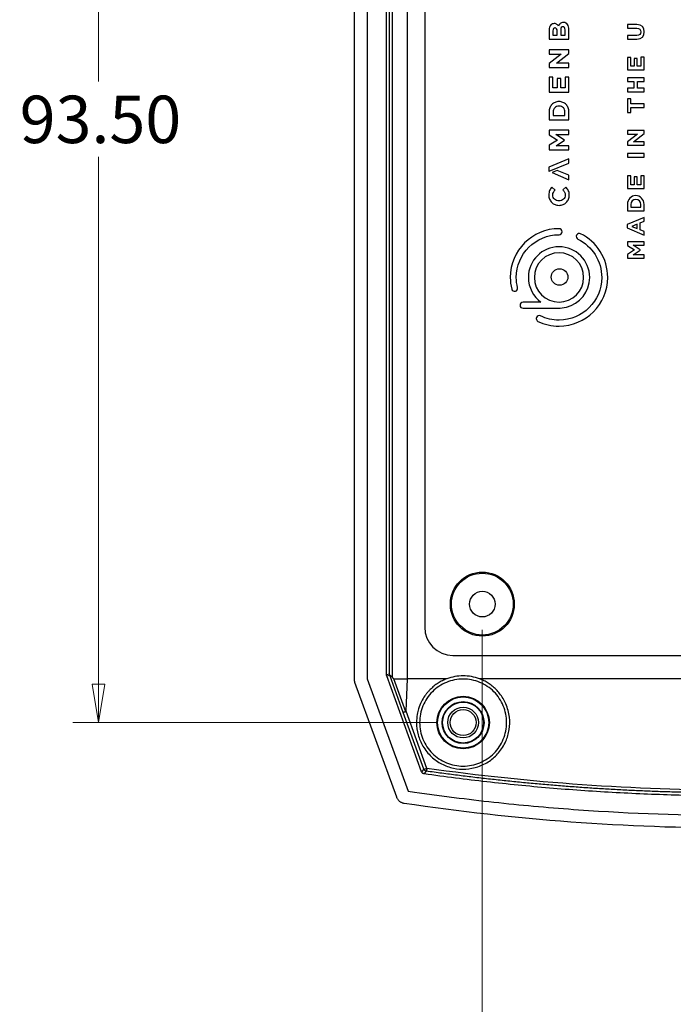
# Model space of a CAD drawing. Units: millimetres. Extents: x 5 to 292, y 5 to 205.
# Drawn here: x 58 to 84, y 75 to 114 of the extents above; entities that cross this region are included whole.
import ezdxf

# ---------------------------------------------------------------- set-up
doc = ezdxf.new("R2010")
doc.units = ezdxf.units.MM
doc.styles.add('SLDTEXTSTYLE0', font='TXT', dxfattribs={"width": 0.75})
doc.dimstyles.new('SLDDIMSTYLE0', dxfattribs={"dimtxt": 1.852083, "dimasz": 1.5, "dimexe": 0, "dimexo": 0.0625, "dimgap": 0.463021, "dimtad": 0, "dimtih": 1, "dimtoh": 1, "dimlfac": 2, "dimrnd": 1e-09, "dimzin": 12, "dimdsep": 46, "dimtxsty": 'SLDTEXTSTYLE0', "dimblk1": 'CLOSED', "dimblk2": 'CLOSED', "dimsah": 1, "dimcen": 0.09, "dimadec": 0, "dimazin": 3, "dimtfac": 1, "dimtofl": 0, "dimtmove": 0, "dimatfit": 3, "dimldrblk": 'CLOSED', "dimfxl": 0, "dimfrac": 2, "dimtolj": 1, "dimtzin": 12, "dimarcsym": 0})
doc.dimstyles.new('SLDDIMSTYLE2', dxfattribs={"dimtxt": 1.852083, "dimasz": 1.5, "dimexe": 0, "dimexo": 0.0625, "dimgap": 0.463021, "dimtad": 0, "dimtih": 1, "dimtoh": 1, "dimlfac": 2, "dimrnd": 1e-09, "dimzin": 4, "dimdsep": 46, "dimtxsty": 'SLDTEXTSTYLE0', "dimblk1": 'CLOSED', "dimblk2": 'CLOSED', "dimsah": 1, "dimcen": 0.09, "dimadec": 0, "dimazin": 1, "dimtfac": 1, "dimtofl": 0, "dimtmove": 0, "dimatfit": 3, "dimldrblk": 'CLOSED', "dimfxl": 0, "dimfrac": 2, "dimtolj": 1, "dimtzin": 12, "dimarcsym": 0})

# ---------------------------------------------------------------- blocks, each defined once
blk = doc.blocks.new('_Closed')
at = {"color": 0, "linetype": 'ByBlock', "lineweight": -2}
for p, q in [((-1, 0.166667), (0, 0)), ((-1, 0.166667), (-1, -0.166667)), ((0, 0), (-1, -0.166667)), ((0, 0), (-1, 0))]:
    blk.add_line(p, q, dxfattribs=at)
blk = doc.blocks.new('_D')
at = {"color": 7, "linetype": 'Continuous', "lineweight": 0}
for p, q in [((76.165, 89.834), (76.165, 68.548)), ((96.165, 89.834), (96.165, 68.548)), ((76.165, 69.548), (96.165, 69.548))]:
    blk.add_line(p, q, dxfattribs=at)
at = {"color": 7, "linetype": 'Continuous', "lineweight": 18, "xscale": 1.5, "yscale": 1.5, "rotation": 180.0000000000006}
blk.add_blockref('_Closed', (76.165, 69.548, 7.955), dxfattribs=at)
at = {"color": 7, "linetype": 'Continuous', "lineweight": 18, "xscale": 1.5, "yscale": 1.5}
blk.add_blockref('_Closed', (96.165, 69.548, 7.955), dxfattribs=at)
at = {"color": 7, "linetype": 'Continuous', "lineweight": 18, "insert": (84.718, 71.936), "char_height": 1.8521, "attachment_point": 1, "style": 'SLDTEXTSTYLE0'}
blk.add_mtext('40', dxfattribs=at)
blk = doc.blocks.new('_D_4')
at = {"color": 7, "linetype": 'Continuous', "lineweight": 0}
for p, q in [((74.415, 132.959), (60.165, 132.959)), ((61.165, 132.959), (61.165, 111.246)), ((61.165, 86.209), (61.165, 108.303)), ((74.415, 86.209), (60.165, 86.209))]:
    blk.add_line(p, q, dxfattribs=at)
at = {"color": 7, "linetype": 'Continuous', "lineweight": 18, "xscale": 1.5, "yscale": 1.5}
for p, rotation in [((61.165, 132.959, 7.955), 90.0000000000006), ((61.165, 86.209, 7.955), 270.0000000000006)]:
    blk.add_blockref('_Closed', p, dxfattribs=dict(at, rotation=rotation))
at = {"color": 7, "linetype": 'Continuous', "lineweight": 18, "insert": (58.087, 110.69), "char_height": 1.8521, "attachment_point": 1, "style": 'SLDTEXTSTYLE0'}
blk.add_mtext('93.50', dxfattribs=at)

msp = doc.modelspace()

# ---------------------------------------------------------------- linework, layer by layer
at = {"color": 7, "linetype": 'Continuous', "lineweight": 25}
for p, q in [((71.1654, 87.8997), (71.1654, 131.2674)), ((71.6654, 131.2454), (71.6654, 87.9217)), ((72.6534, 87.9717), (72.6534, 131.1954)), ((73.2351, 87.9144), (73.2351, 131.2527)), ((72.4207, 88.0769), (72.4207, 131.0902)), ((72.5425, 88.0984), (72.5425, 131.0687)), ((73.9154, 129.2335), (73.9154, 89.9335)), ((78.9779, 113.5048), (78.9757, 113.5048)), ((79.3366, 113.5479), (79.3344, 113.5479)), ((81.8357, 113.463), (81.8357, 113.3204)), ((82.2014, 113.463), (81.8357, 113.463)), ((78.7759, 113.2503), (78.7759, 112.8922)), ((78.925, 113.2255), (78.925, 113.0578)), ((78.925, 113.0578), (79.0883, 113.0578)), ((79.0066, 113.337), (79.0044, 113.337)), ((79.0883, 113.0578), (79.0883, 113.2145)), ((79.2296, 113.2542), (79.2296, 113.0578)), ((79.2296, 113.0578), (79.3995, 113.0578)), ((79.3156, 113.3801), (79.3135, 113.3801)), ((79.3995, 113.0578), (79.3995, 113.2598)), ((79.5486, 112.8922), (79.5486, 113.2592)), ((81.8357, 113.3204), (82.207, 113.3204)), ((78.7759, 112.8922), (79.5486, 112.8922)), ((82.2023, 113.0408), (81.8357, 113.0408)), ((81.8357, 113.0408), (81.8357, 112.8981)), ((81.8357, 112.8981), (82.206, 112.8981)), ((78.7759, 112.4773), (78.7759, 112.3096)), ((79.5486, 112.4773), (78.7759, 112.4773)), ((79.2516, 112.3096), (78.7759, 111.9476)), ((78.7759, 112.3096), (79.2516, 112.3096)), ((79.0574, 111.9586), (79.5486, 112.3328)), ((79.5486, 112.3328), (79.5486, 112.4773)), ((78.7759, 111.9476), (78.7759, 111.7908)), ((79.5486, 111.9586), (79.0574, 111.9586)), ((79.5486, 111.7908), (79.5486, 111.9586)), ((81.8357, 112.1842), (81.8357, 111.6953)), ((81.9625, 112.1842), (81.8357, 112.1842)), ((81.9625, 111.8369), (81.9625, 112.1842)), ((82.094, 112.1425), (82.094, 111.8369)), ((82.2209, 112.1425), (82.094, 112.1425)), ((82.2209, 111.8369), (82.2209, 112.1425)), ((82.357, 112.1888), (82.357, 111.8369)), ((82.4838, 112.1888), (82.357, 112.1888)), ((82.4838, 111.6953), (82.4838, 112.1888)), ((78.7759, 111.7908), (79.5486, 111.7908)), ((81.8357, 111.6953), (82.4838, 111.6953)), ((82.094, 111.8369), (81.9625, 111.8369)), ((82.357, 111.8369), (82.2209, 111.8369)), ((78.7759, 111.4123), (78.7759, 110.8307)), ((78.9271, 111.4123), (78.7759, 111.4123)), ((78.9271, 110.9984), (78.9271, 111.4123)), ((79.2351, 111.3626), (79.0839, 111.3626)), ((79.0839, 111.3626), (79.0839, 110.9984)), ((79.2351, 110.9984), (79.2351, 111.3626)), ((79.3973, 111.4178), (79.3973, 110.9984)), ((79.5486, 111.4178), (79.3973, 111.4178)), ((79.5486, 110.8307), (79.5486, 111.4178)), ((82.4838, 111.3822), (81.8357, 111.3822)), ((81.8357, 111.3822), (81.8357, 111.2397)), ((81.8357, 111.2397), (82.0922, 111.2397)), ((82.0922, 111.2397), (82.0922, 110.9767)), ((82.2236, 111.2397), (82.4838, 111.2397)), ((82.2236, 110.9767), (82.2236, 111.2397)), ((82.4838, 111.2397), (82.4838, 111.3822)), ((78.7759, 110.8307), (79.5486, 110.8307)), ((79.0839, 110.9984), (78.9271, 110.9984)), ((79.3973, 110.9984), (79.2351, 110.9984)), ((81.8357, 110.9767), (81.8357, 110.834)), ((82.0922, 110.9767), (81.8357, 110.9767)), ((81.8357, 110.834), (82.4838, 110.834)), ((82.4838, 110.9767), (82.2236, 110.9767)), ((82.4838, 110.834), (82.4838, 110.9767)), ((79.1622, 110.4587), (79.1601, 110.4587)), ((81.8357, 110.5674), (81.8357, 110.0303)), ((81.9671, 110.5674), (81.8357, 110.5674)), ((81.9671, 110.3701), (81.9671, 110.5674)), ((82.4838, 110.3701), (81.9671, 110.3701)), ((82.4838, 110.2275), (82.4838, 110.3701)), ((78.7759, 110.0482), (78.7759, 109.7468)), ((78.9293, 110.0482), (78.9293, 109.9168)), ((79.1644, 110.281), (79.1622, 110.281)), ((79.3951, 109.9168), (79.3951, 110.0482)), ((79.5486, 109.7468), (79.5486, 110.0482)), ((81.8357, 110.0303), (81.9671, 110.0303)), ((81.9671, 110.2275), (82.4838, 110.2275)), ((81.9671, 110.0303), (81.9671, 110.2275)), ((78.7759, 109.7468), (79.5486, 109.7468)), ((78.9293, 109.9168), (79.3951, 109.9168)), ((78.7759, 109.3407), (78.7759, 109.1575)), ((79.5486, 109.3407), (78.7759, 109.3407)), ((79.5486, 109.1729), (79.5486, 109.3407)), ((82.4838, 109.3283), (81.8357, 109.3283)), ((81.8357, 109.3283), (81.8357, 109.1875)), ((82.0718, 108.8931), (82.4838, 109.207)), ((82.4838, 109.207), (82.4838, 109.3283)), ((78.7759, 109.1575), (79.1026, 108.9544)), ((79.1026, 108.9544), (78.7759, 108.7513)), ((79.0441, 109.1729), (79.5486, 109.1729)), ((79.3742, 108.9555), (79.0441, 109.1729)), ((79.0474, 108.7359), (79.3742, 108.9511)), ((79.3742, 108.9511), (79.3742, 108.9555)), ((81.8357, 109.1875), (82.2348, 109.1875)), ((82.2348, 109.1875), (81.8357, 108.8838)), ((81.8357, 108.8838), (81.8357, 108.7523)), ((82.4838, 108.8931), (82.0718, 108.8931)), ((82.4838, 108.7523), (82.4838, 108.8931)), ((78.7759, 108.7513), (78.7759, 108.5681)), ((78.7759, 108.5681), (79.5486, 108.5681)), ((79.5486, 108.7359), (79.0474, 108.7359)), ((79.5486, 108.5681), (79.5486, 108.7359)), ((81.8357, 108.7523), (82.4838, 108.7523)), ((82.4838, 108.4328), (81.8357, 108.4328)), ((81.8357, 108.4328), (81.8357, 108.2902)), ((82.4838, 108.2902), (82.4838, 108.4328)), ((79.5486, 108.2282), (78.7704, 107.8971)), ((78.7711, 107.7401), (79.5486, 108.0592)), ((79.5486, 108.0592), (79.5486, 108.2282)), ((81.8357, 108.2902), (82.4838, 108.2902)), ((78.7704, 107.8971), (78.7704, 107.7403)), ((78.7704, 107.7403), (78.7711, 107.7401)), ((79.0954, 107.767), (78.8951, 107.6873)), ((78.8951, 107.6873), (79.5486, 107.4092)), ((79.5486, 107.5825), (79.0954, 107.767)), ((79.5486, 107.4092), (79.5486, 107.5825)), ((81.9625, 107.5596), (81.8357, 107.5596)), ((81.8357, 107.5596), (81.8357, 107.0707)), ((81.9625, 107.2123), (81.9625, 107.5596)), ((82.094, 107.5179), (82.094, 107.2123)), ((82.2209, 107.5179), (82.094, 107.5179)), ((82.2209, 107.2123), (82.2209, 107.5179)), ((82.4838, 107.5642), (82.357, 107.5642)), ((82.357, 107.5642), (82.357, 107.2123)), ((82.4838, 107.0707), (82.4838, 107.5642)), ((79.0066, 107.0053), (78.8819, 107.1135)), ((79.4238, 107.119), (79.3145, 107.0108)), ((81.8357, 107.0707), (82.4838, 107.0707)), ((82.094, 107.2123), (81.9625, 107.2123)), ((82.357, 107.2123), (82.2209, 107.2123)), ((79.1622, 106.5837), (79.1601, 106.5837)), ((82.1597, 106.7863), (82.1579, 106.7863)), ((82.1616, 106.6372), (82.1597, 106.6372)), ((79.1622, 106.406), (79.1644, 106.406)), ((81.8357, 106.4418), (81.8357, 106.189)), ((81.8357, 106.189), (82.4838, 106.189)), ((81.9644, 106.4418), (81.9644, 106.3317)), ((81.9644, 106.3317), (82.3551, 106.3317)), ((82.3551, 106.3317), (82.3551, 106.4418)), ((82.4838, 106.189), (82.4838, 106.4418)), ((82.4838, 105.9316), (81.831, 105.6538)), ((82.3385, 105.7233), (82.4838, 105.7825)), ((82.4838, 105.7825), (82.4838, 105.9316)), ((81.831, 105.6538), (81.831, 105.5223)), ((81.831, 105.5223), (82.4838, 105.2446)), ((82.2125, 105.6724), (82.0023, 105.5862)), ((82.0023, 105.5862), (82.2125, 105.5001)), ((82.2125, 105.5001), (82.2125, 105.6724)), ((82.3385, 105.4492), (82.3385, 105.7233)), ((82.4838, 105.3899), (82.3385, 105.4492)), ((82.4838, 105.2446), (82.4838, 105.3899)), ((81.8357, 104.9871), (81.8357, 104.8334)), ((82.4838, 104.9871), (81.8357, 104.9871)), ((82.4838, 104.8454), (82.4838, 104.9871)), ((81.8357, 104.8334), (82.1098, 104.663)), ((82.1098, 104.663), (81.8357, 104.4926)), ((82.0607, 104.8454), (82.4838, 104.8454)), ((82.3375, 104.663), (82.0607, 104.8454)), ((82.0635, 104.4787), (82.3375, 104.6593)), ((82.3375, 104.6593), (82.3375, 104.663)), ((81.8357, 104.4926), (81.8357, 104.3389)), ((81.8357, 104.3389), (82.4838, 104.3389)), ((82.4838, 104.4787), (82.0635, 104.4787)), ((82.4838, 104.3389), (82.4838, 104.4787)), ((78.4566, 102.625), (77.7582, 102.625)), ((77.7582, 102.3893), (79.123, 102.3893)), ((75.0154, 88.8335), (97.3154, 88.8335)), ((72.5425, 88.0984), (72.4207, 88.0769)), ((72.4283, 88.0342), (72.5503, 88.0557)), ((73.0762, 86.6076), (72.5503, 88.0557)), ((72.8188, 83.291), (71.188, 87.7714)), ((71.6654, 87.9217), (73.2636, 83.5308)), ((73.7928, 84.285), (72.4283, 88.0342)), ((73.1803, 86.6321), (72.7126, 87.9201)), ((72.7126, 87.9201), (73.2351, 87.9144)), ((73.1872, 86.6519), (73.2351, 87.9144)), ((74.774, 87.9155), (73.2351, 87.9144)), ((96.274, 87.9155), (76.0569, 87.9155)), ((73.8798, 84.3923), (73.0762, 86.6076)), ((73.9972, 84.4188), (73.1872, 86.6519)), ((73.8798, 84.3923), (73.7928, 84.285)), ((73.8927, 84.204), (73.9798, 84.3113))]:
    msp.add_line(p, q, dxfattribs=at)
at = {"color": 7, "linetype": 'Continuous', "lineweight": 25, "flags": 128}
msp.add_lwpolyline([(73.2636, 83.5308), (73.5126, 83.4953), (73.7087, 83.4673)], dxfattribs=at)
at = {"color": 7, "linetype": 'Continuous', "lineweight": 25}
for centre, radius in [((79.1829, 103.608), 0.3243), ((76.1654, 90.8335), 1.25), ((76.1654, 90.8335), 1.2064), ((75.4154, 86.2085), 1.025), ((75.4154, 86.2085), 0.9988), ((75.4154, 86.2085), 0.8175), ((75.4154, 86.2085), 0.8), ((75.4154, 86.2085), 0.6), ((75.4154, 86.2085), 0.5084)]:
    msp.add_circle(centre, radius, dxfattribs=at)
for centre, radius, start, end in [((79.2015, 106.7941), 0.4519, 135.02526, 144.56841), ((79.123, 103.7505), 1.3612, 270, 283.91307), ((75.0154, 89.9335), 1.1, 180, 270)]:
    msp.add_arc(centre, radius, start, end, dxfattribs=at)
for points in [[(78.8444, 113.4519), (78.7988, 113.4064), (78.7759, 113.3392), (78.7759, 113.2503)], [(78.9757, 113.5048), (78.9235, 113.5048), (78.8797, 113.4872), (78.8444, 113.4519)], [(79.0364, 113.4965), (79.0195, 113.502), (79, 113.5048), (78.9779, 113.5048)], [(79.0822, 113.4746), (79.0686, 113.4838), (79.0534, 113.4911), (79.0364, 113.4965)], [(79.1181, 113.4428), (79.1078, 113.4549), (79.0958, 113.4655), (79.0822, 113.4746)], [(79.1446, 113.4039), (79.1372, 113.4178), (79.1284, 113.4307), (79.1181, 113.4428)], [(79.2136, 113.5094), (79.1845, 113.4837), (79.1615, 113.4486), (79.1446, 113.4039)], [(79.3344, 113.5479), (79.2829, 113.5479), (79.2427, 113.535), (79.2136, 113.5094)], [(79.4293, 113.5274), (79.4029, 113.5411), (79.3719, 113.5479), (79.3366, 113.5479)], [(79.4955, 113.469), (79.4779, 113.4944), (79.4558, 113.5138), (79.4293, 113.5274)], [(79.5353, 113.3776), (79.5265, 113.4132), (79.5132, 113.4437), (79.4955, 113.469)], [(82.494, 113.1787), (82.494, 113.3528), (82.3977, 113.463), (82.2014, 113.463)], [(78.9453, 113.3083), (78.9318, 113.2892), (78.925, 113.2616), (78.925, 113.2255)], [(79.0044, 113.337), (78.9787, 113.337), (78.959, 113.3275), (78.9453, 113.3083)], [(79.069, 113.3039), (79.0561, 113.326), (79.0353, 113.337), (79.0066, 113.337)], [(79.0883, 113.2145), (79.0883, 113.252), (79.0818, 113.2818), (79.069, 113.3039)], [(79.2522, 113.3503), (79.2371, 113.3304), (79.2296, 113.2984), (79.2296, 113.2542)], [(79.3135, 113.3801), (79.2877, 113.3801), (79.2673, 113.3701), (79.2522, 113.3503)], [(79.3791, 113.3481), (79.3655, 113.3694), (79.3443, 113.3801), (79.3156, 113.3801)], [(79.3995, 113.2598), (79.3995, 113.2973), (79.3927, 113.3267), (79.3791, 113.3481)], [(79.5486, 113.2592), (79.5486, 113.3024), (79.5441, 113.342), (79.5353, 113.3776)], [(82.3625, 113.1806), (82.3625, 113.0935), (82.3079, 113.0408), (82.2023, 113.0408)], [(82.206, 112.8981), (82.3968, 112.8981), (82.494, 113.0047), (82.494, 113.1787)], [(82.207, 113.3204), (82.3098, 113.3204), (82.3625, 113.2677), (82.3625, 113.1806)], [(79.0082, 110.4289), (78.9616, 110.4091), (78.9209, 110.3809), (78.8863, 110.3445)], [(79.1601, 110.4587), (79.1056, 110.4587), (79.055, 110.4488), (79.0082, 110.4289)], [(79.3145, 110.4289), (79.2675, 110.4488), (79.2167, 110.4587), (79.1622, 110.4587)], [(79.4371, 110.3445), (79.4025, 110.3809), (79.3616, 110.4091), (79.3145, 110.4289)], [(78.8052, 110.2142), (78.7857, 110.1638), (78.7759, 110.1085), (78.7759, 110.0482)], [(78.8863, 110.3445), (78.8517, 110.3081), (78.8247, 110.2647), (78.8052, 110.2142)], [(78.9464, 110.143), (78.9351, 110.1143), (78.9293, 110.0827), (78.9293, 110.0482)], [(78.9945, 110.2164), (78.9739, 110.1962), (78.9579, 110.1717), (78.9464, 110.143)], [(79.0684, 110.2639), (79.0397, 110.2525), (79.0151, 110.2367), (78.9945, 110.2164)], [(79.1622, 110.281), (79.1284, 110.281), (79.0971, 110.2753), (79.0684, 110.2639)], [(79.2583, 110.2639), (79.2303, 110.2753), (79.199, 110.281), (79.1644, 110.281)], [(79.3311, 110.2164), (79.3105, 110.2367), (79.2862, 110.2525), (79.2583, 110.2639)], [(79.3785, 110.143), (79.3675, 110.1717), (79.3517, 110.1962), (79.3311, 110.2164)], [(79.3951, 110.0482), (79.3951, 110.0827), (79.3896, 110.1143), (79.3785, 110.143)], [(79.5187, 110.2142), (79.4989, 110.2647), (79.4716, 110.3081), (79.4371, 110.3445)], [(79.5486, 110.0482), (79.5486, 110.1085), (79.5386, 110.1638), (79.5187, 110.2142)], [(78.7715, 106.9076), (78.7657, 106.8778), (78.7627, 106.8449), (78.7627, 106.8089)], [(78.7958, 106.9888), (78.7855, 106.9644), (78.7774, 106.9374), (78.7715, 106.9076)], [(78.8333, 107.0561), (78.8187, 107.0354), (78.8061, 107.013), (78.7958, 106.9888)], [(78.9194, 106.8077), (78.9194, 106.8467), (78.9271, 106.8818), (78.9426, 106.9131)], [(78.9426, 106.9131), (78.9581, 106.9444), (78.9794, 106.9751), (79.0066, 107.0053)], [(79.3145, 107.0108), (79.3425, 106.9807), (79.3646, 106.9503), (79.3808, 106.9197)], [(79.3808, 106.9197), (79.3969, 106.8892), (79.405, 106.8519), (79.405, 106.8077)], [(79.4812, 107.0572), (79.4643, 107.0785), (79.4451, 107.0991), (79.4238, 107.119)], [(79.5248, 106.9871), (79.5127, 107.0125), (79.4981, 107.0358), (79.4812, 107.0572)], [(79.5524, 106.9037), (79.5461, 106.9339), (79.5369, 106.9617), (79.5248, 106.9871)], [(79.5618, 106.8022), (79.5618, 106.8397), (79.5586, 106.8736), (79.5524, 106.9037)], [(78.7627, 106.8089), (78.7627, 106.7492), (78.7732, 106.6948), (78.7941, 106.6455)], [(78.7941, 106.6455), (78.8151, 106.5962), (78.8438, 106.5539), (78.8803, 106.5186)], [(78.8803, 106.5186), (78.9167, 106.4833), (78.959, 106.4557), (79.0072, 106.4358)], [(78.9382, 106.7178), (78.9257, 106.7454), (78.9194, 106.7753), (78.9194, 106.8077)], [(78.99, 106.6466), (78.968, 106.6665), (78.9507, 106.6902), (78.9382, 106.7178)], [(79.0668, 106.6003), (79.0377, 106.6113), (79.0121, 106.6267), (78.99, 106.6466)], [(79.1601, 106.5837), (79.1269, 106.5837), (79.0958, 106.5892), (79.0668, 106.6003)], [(79.2561, 106.6003), (79.2266, 106.5892), (79.1954, 106.5837), (79.1622, 106.5837)], [(79.3333, 106.6461), (79.3112, 106.6266), (79.2855, 106.6113), (79.2561, 106.6003)], [(79.3201, 106.4358), (79.3686, 106.4557), (79.4108, 106.4833), (79.4464, 106.5186)], [(79.3858, 106.7167), (79.3729, 106.6891), (79.3554, 106.6656), (79.3333, 106.6461)], [(79.405, 106.8077), (79.405, 106.7747), (79.3986, 106.7443), (79.3858, 106.7167)], [(79.4464, 106.5186), (79.4821, 106.5539), (79.5103, 106.5958), (79.5308, 106.6444)], [(79.5308, 106.6444), (79.5515, 106.693), (79.5618, 106.7456), (79.5618, 106.8022)], [(82.1579, 106.7863), (81.9755, 106.7863), (81.8357, 106.6456), (81.8357, 106.4418)], [(82.1597, 106.6372), (82.0449, 106.6372), (81.9644, 106.5586), (81.9644, 106.4418)], [(82.4838, 106.4418), (82.4838, 106.6456), (82.3422, 106.7863), (82.1597, 106.7863)], [(82.3551, 106.4418), (82.3551, 106.5586), (82.2764, 106.6372), (82.1616, 106.6372)], [(79.0072, 106.4358), (79.0553, 106.4159), (79.107, 106.406), (79.1622, 106.406)], [(79.1644, 106.406), (79.2196, 106.406), (79.2715, 106.4159), (79.3201, 106.4358)], [(79.9027, 105.0873), (80.177, 104.9511), (80.4087, 104.7422), (80.5728, 104.483)], [(80.7719, 104.6091), (80.5847, 104.9046), (80.3204, 105.143), (80.0075, 105.2983)], [(79.1622, 104.79), (78.5017, 104.79), (77.9644, 104.2527), (77.9644, 103.5921)], [(80.3601, 103.5921), (80.3601, 104.2527), (79.8227, 104.79), (79.1622, 104.79)], [(77.2585, 103.5921), (77.2585, 103.4385), (77.2769, 103.2856), (77.313, 103.1378)], [(77.9644, 103.5921), (77.9644, 103.1953), (78.1585, 102.8431), (78.4566, 102.625)], [(79.4502, 102.4293), (79.9721, 102.5585), (80.3601, 103.0308), (80.3601, 103.5921)], [(77.313, 103.1378), (77.3286, 103.0745), (77.3924, 103.0359), (77.4556, 103.0513)], [(77.4556, 103.0513), (77.5187, 103.0668), (77.5574, 103.1306), (77.542, 103.1938)], [(77.7582, 102.625), (77.6931, 102.625), (77.6403, 102.5722), (77.6403, 102.5071)], [(77.6403, 102.5071), (77.6403, 102.4421), (77.6931, 102.3893), (77.7582, 102.3893)], [(78.441, 102.0876), (78.3823, 102.1157), (78.3119, 102.091), (78.2837, 102.0324)], [(72.4283, 88.0342), (72.4261, 88.0411), (72.4217, 88.0551), (72.421, 88.0696), (72.4207, 88.0769)], [(72.5472, 88.0656), (72.5442, 88.0765), (72.5426, 88.0875), (72.5425, 88.0984)], [(72.5472, 88.0656), (72.5481, 88.0622), (72.5491, 88.0589), (72.5503, 88.0557)], [(71.188, 87.7714), (71.1731, 87.8124), (71.1654, 87.856), (71.1654, 87.8997)]]:
    msp.add_open_spline(points, degree=3, dxfattribs=at)
for points, knots in [([(77.542, 103.1938), (77.5102, 103.3233), (77.4941, 103.4574), (77.4941, 103.5921), (77.4941, 104.5119), (78.2425, 105.2602), (79.1622, 105.2602), (79.2273, 105.2602), (79.2801, 105.313), (79.2801, 105.378), (79.2801, 105.4431), (79.2273, 105.4958), (79.1622, 105.4958), (78.1125, 105.4958), (77.2585, 104.6418), (77.2585, 103.5921)], [3, 3, 3, 3, 4, 4, 4, 5, 5, 5, 6, 6, 6, 7, 7, 7, 8, 8, 8, 8]), ([(80.0075, 105.2983), (79.9492, 105.3273), (79.8785, 105.3035), (79.8206, 105.1869), (79.8445, 105.1162), (79.9027, 105.0873)], [4, 4, 4, 4, 5, 5, 6, 6, 6, 6]), ([(78.3389, 101.8751), (78.597, 101.7512), (78.874, 101.6884), (79.1622, 101.6884), (80.212, 101.6884), (81.066, 102.5424), (81.066, 103.5921), (81.066, 103.9534), (80.9643, 104.3051), (80.7719, 104.6091)], [0, 0, 0, 0, 1, 1, 1, 2, 2, 2, 3, 3, 3, 3]), ([(79.1622, 104.5544), (78.6317, 104.5544), (78.2, 104.1227), (78.2, 103.0616), (78.6317, 102.6299), (79.1622, 102.6299)], [0, 0, 0, 0, 1, 1, 2, 2, 2, 2]), ([(80.5728, 104.483), (80.7412, 104.2168), (80.8303, 103.9088), (80.8303, 103.5921), (80.8303, 102.6723), (80.082, 101.924), (79.1622, 101.924), (78.9095, 101.924), (78.6669, 101.979), (78.441, 102.0876)], [7, 7, 7, 7, 8, 8, 8, 9, 9, 9, 10, 10, 10, 10]), ([(79.1622, 102.6299), (79.6928, 102.6299), (80.1244, 103.0616), (80.1244, 104.1227), (79.6928, 104.5544), (79.1622, 104.5544)], [2, 2, 2, 2, 3, 3, 4, 4, 4, 4]), ([(78.2837, 102.0324), (78.2758, 102.0159), (78.2721, 101.9985), (78.2721, 101.9814), (78.2721, 101.9375), (78.2967, 101.8954), (78.3389, 101.8751)], [11, 11, 11, 11, 12, 12, 12, 13, 13, 13, 13]), ([(76.1654, 91.3335), (76.0345, 91.3335), (75.9044, 91.2797), (75.7193, 91.0945), (75.6654, 90.9644), (75.6654, 90.7026), (75.7193, 90.5725), (75.9044, 90.3874), (76.0345, 90.3335), (76.2963, 90.3335), (76.4264, 90.3874), (76.6115, 90.5725), (76.6654, 90.7026), (76.6654, 90.9644), (76.6115, 91.0945), (76.4264, 91.2797), (76.2963, 91.3335), (76.1654, 91.3335)], [0, 0, 0, 0, 0.125, 0.125, 0.25, 0.25, 0.375, 0.375, 0.5, 0.5, 0.625, 0.625, 0.75, 0.75, 0.875, 0.875, 1, 1, 1, 1]), ([(72.6534, 87.9717), (72.6475, 87.979), (72.6354, 87.9939), (72.6136, 88.0127), (72.594, 88.0267), (72.5771, 88.0378), (72.563, 88.0479), (72.5528, 88.0572), (72.5487, 88.0634), (72.5472, 88.0656)], [0, 0, 0, 0, 0.1597008, 0.3253055, 0.5004145, 0.6107855, 0.7495374, 0.9116058, 1, 1, 1, 1]), ([(72.7126, 87.9201), (72.7094, 87.9207), (72.7022, 87.922), (72.6916, 87.9291), (72.6798, 87.9396), (72.6667, 87.9541), (72.6581, 87.9655), (72.6534, 87.9717)], [0, 0, 0, 0, 0.1193643, 0.2726748, 0.4682134, 0.7099604, 1, 1, 1, 1]), ([(74.774, 87.9155), (74.7453, 87.9042), (74.6874, 87.8815), (74.6024, 87.8415), (74.5183, 87.7969), (74.4354, 87.7471), (74.3542, 87.6922), (74.275, 87.6322), (74.1982, 87.567), (74.1241, 87.4967), (74.0532, 87.4214), (73.9858, 87.3411), (73.8901, 87.2126), (73.775, 87.0193), (73.676, 86.7724), (73.6097, 86.498), (73.5798, 86.1552), (73.637, 85.7275), (73.8316, 85.2638), (74.1489, 84.8682), (74.5654, 84.5746), (75.0298, 84.4078), (75.5212, 84.3704), (76.008, 84.4644), (76.4502, 84.6848), (76.8289, 85.0246), (77.0969, 85.4506), (77.237, 85.9326), (77.2471, 86.4399), (77.1158, 86.9279), (76.9029, 87.2808), (76.7085, 87.499), (76.5581, 87.6339), (76.3978, 87.7483), (76.2312, 87.8439), (76.1145, 87.8918), (76.0569, 87.9155)], [0, 0, 0, 0, 0.0091142, 0.0183666, 0.0277572, 0.0372866, 0.0469549, 0.0567625, 0.0667096, 0.0767964, 0.0870232, 0.0973902, 0.1078975, 0.1345565, 0.1640121, 0.1866635, 0.2183844, 0.2660006, 0.3136275, 0.3663051, 0.4143335, 0.4627905, 0.5103407, 0.558136, 0.6074814, 0.6545895, 0.7072979, 0.7548348, 0.8023197, 0.8567648, 0.9029549, 0.9233933, 0.9433149, 0.9627218, 0.9816161, 1, 1, 1, 1]), ([(75.4154, 87.9085), (75.638, 87.9085), (75.8604, 87.8643), (76.2716, 87.694), (76.4602, 87.568), (76.7749, 87.2533), (76.9009, 87.0647), (77.0712, 86.6535), (77.1154, 86.4311), (77.1154, 85.986), (77.0712, 85.7636), (76.9009, 85.3524), (76.7749, 85.1638), (76.4602, 84.8491), (76.2716, 84.7231), (75.8604, 84.5528), (75.638, 84.5085), (75.1929, 84.5085), (74.9705, 84.5528), (74.5593, 84.7231), (74.3707, 84.8491), (74.056, 85.1638), (73.93, 85.3524), (73.7597, 85.7636), (73.7154, 85.986), (73.7154, 86.4311), (73.7597, 86.6535), (73.93, 87.0647), (74.056, 87.2533), (74.3707, 87.568), (74.5593, 87.694), (74.9705, 87.8643), (75.1929, 87.9085), (75.4154, 87.9085)], [0, 0, 0, 0, 0.0625, 0.0625, 0.125, 0.125, 0.1875, 0.1875, 0.25, 0.25, 0.3125, 0.3125, 0.375, 0.375, 0.4375, 0.4375, 0.5, 0.5, 0.5625, 0.5625, 0.625, 0.625, 0.6875, 0.6875, 0.75, 0.75, 0.8125, 0.8125, 0.875, 0.875, 0.9375, 0.9375, 1, 1, 1, 1]), ([(76.0569, 87.9155), (75.8524, 87.9923), (75.6339, 88.032), (75.1969, 88.032), (74.9785, 87.9923), (74.774, 87.9155)], [0, 0, 0, 0, 0.5, 0.5, 1, 1, 1, 1]), ([(73.1803, 86.6321), (73.1734, 86.6298), (73.1586, 86.6248), (73.1367, 86.618), (73.1148, 86.6119), (73.0955, 86.6075), (73.0805, 86.6053), (73.0777, 86.6068), (73.0762, 86.6076)], [0, 0, 0, 0, 0.1271286, 0.270096, 0.4288864, 0.6034814, 0.7938603, 1, 1, 1, 1]), ([(73.1803, 86.6321), (73.1813, 86.6327), (73.1836, 86.6341), (73.1854, 86.6386), (73.1868, 86.6446), (73.187, 86.6493), (73.1872, 86.6519)], [0, 0, 0, 0, 0.1570844, 0.3625046, 0.6402121, 1, 1, 1, 1]), ([(73.8927, 84.204), (73.8853, 84.2055), (73.8706, 84.2083), (73.8499, 84.2176), (73.8282, 84.2322), (73.8068, 84.254), (73.7975, 84.2747), (73.7928, 84.285)], [0, 0, 0, 0, 0.1675584, 0.3323907, 0.4999306, 0.7484904, 1, 1, 1, 1]), ([(73.8798, 84.3923), (73.8806, 84.3916), (73.8822, 84.3901), (73.8898, 84.3899), (73.901, 84.3912), (73.9199, 84.3949), (73.9514, 84.4033), (73.9812, 84.4134), (73.9972, 84.4188)], [0, 0, 0, 0, 0.1250693, 0.2494357, 0.3743798, 0.5011504, 0.7323167, 1, 1, 1, 1]), ([(73.9798, 84.3113), (73.9585, 84.3143), (73.9365, 84.3234), (73.9006, 84.3525), (73.8871, 84.3722), (73.8798, 84.3923)], [0, 0, 0, 0, 0.5, 0.5, 1, 1, 1, 1]), ([(73.9972, 84.4188), (73.9961, 84.4111), (73.994, 84.3967), (73.9911, 84.3778), (73.9888, 84.3627), (73.9871, 84.3512), (73.9845, 84.3343), (73.982, 84.3204), (73.9804, 84.3125), (73.98, 84.3117), (73.9798, 84.3113)], [0, 0, 0, 0, 0.131589, 0.2474796, 0.3476219, 0.4320018, 0.5006435, 0.7580335, 0.88194, 1, 1, 1, 1]), ([(98.3511, 84.3113), (98.1493, 84.2833), (97.7456, 84.2272), (97.1394, 84.1484), (96.5327, 84.0736), (95.9255, 84.0031), (95.3179, 83.9368), (94.7097, 83.8749), (94.1012, 83.8171), (93.4922, 83.7637), (92.8829, 83.7145), (92.2733, 83.6696), (91.6634, 83.6289), (91.0532, 83.5925), (90.4427, 83.5604), (89.8321, 83.5326), (89.2212, 83.509), (88.6103, 83.4898), (87.9992, 83.4748), (87.388, 83.4641), (86.7767, 83.4577), (86.1654, 83.4555), (85.5541, 83.4577), (84.9429, 83.4641), (84.3317, 83.4748), (83.7206, 83.4898), (83.1096, 83.509), (82.4988, 83.5326), (81.8881, 83.5604), (81.2777, 83.5925), (80.6675, 83.6289), (80.0576, 83.6696), (79.4479, 83.7145), (78.8386, 83.7637), (78.2297, 83.8171), (77.6211, 83.8749), (77.013, 83.9368), (76.4053, 84.0031), (75.7981, 84.0736), (75.1914, 84.1484), (74.5852, 84.2272), (74.1816, 84.2833), (73.9798, 84.3113)], [0, 0, 0, 0, 0.0250024, 0.0500045, 0.0750062, 0.1000076, 0.1250086, 0.1500094, 0.1750098, 0.2000101, 0.2250101, 0.2500098, 0.2750094, 0.3000088, 0.3250081, 0.3500072, 0.3750061, 0.400005, 0.4250038, 0.4500026, 0.4750013, 0.5, 0.5249987, 0.5499974, 0.5749962, 0.599995, 0.6249939, 0.6499928, 0.6749919, 0.6999912, 0.7249906, 0.7499902, 0.7749899, 0.7999899, 0.8249902, 0.8499906, 0.8749914, 0.8999924, 0.9249938, 0.9499955, 0.9749976, 1, 1, 1, 1]), ([(98.3336, 84.4188), (94.3041, 83.8505), (90.2348, 83.5649), (82.0961, 83.5649), (78.0267, 83.8505), (73.9972, 84.4188)], [0, 0, 0, 0, 0.5, 0.5, 1, 1, 1, 1]), ([(98.4381, 84.204), (98.212, 84.1725), (97.7598, 84.1095), (97.0807, 84.0216), (96.4013, 83.9388), (95.7216, 83.8614), (95.0414, 83.7892), (94.3609, 83.7225), (93.68, 83.6611), (92.9987, 83.605), (92.3171, 83.5542), (91.6351, 83.5088), (90.9527, 83.4688), (90.2699, 83.4341), (89.5867, 83.4047), (88.9032, 83.3807), (88.2193, 83.362), (87.535, 83.3486), (86.8503, 83.3406), (85.9829, 83.3372), (84.933, 83.3446), (83.7014, 83.3705), (82.471, 83.4138), (81.2418, 83.4744), (80.0138, 83.5522), (78.787, 83.6474), (77.5614, 83.7599), (76.3371, 83.8899), (75.1138, 84.0361), (74.2999, 84.148), (73.8927, 84.204)], [0, 0, 0, 0, 0.0278164, 0.0556192, 0.0834101, 0.1111908, 0.138963, 0.1667284, 0.1944887, 0.2222455, 0.2500007, 0.2777559, 0.3055127, 0.333273, 0.3610384, 0.3888106, 0.4165913, 0.4443822, 0.472185, 0.5000014, 0.5500588, 0.600077, 0.6500658, 0.7000352, 0.7499952, 0.7999555, 0.8499263, 0.8999174, 0.9499386, 1, 1, 1, 1]), ([(73.7087, 83.4673), (73.9654, 83.4307), (74.2244, 83.3949), (74.7406, 83.326), (74.9989, 83.2926), (75.774, 83.1961), (76.2914, 83.1362), (77.8449, 82.9706), (78.8825, 82.8785), (81.9993, 82.6573), (84.0823, 82.5835), (86.1654, 82.5835)], [0, 0, 0, 0, 0.0625, 0.0625, 0.125, 0.125, 0.25, 0.25, 0.5, 0.5, 1, 1, 1, 1]), ([(73.116, 83.0484), (73.1018, 83.051), (73.0731, 83.0562), (73.031, 83.0706), (72.9902, 83.0898), (72.9516, 83.1141), (72.9161, 83.1431), (72.8845, 83.1761), (72.8575, 83.2122), (72.8351, 83.2505), (72.8242, 83.2776), (72.8188, 83.291)], [0, 0, 0, 0, 0.1074142, 0.2175408, 0.3296902, 0.4430892, 0.5569109, 0.6703099, 0.7824593, 0.8925858, 1, 1, 1, 1]), ([(99.2149, 83.0484), (94.8967, 82.4063), (90.5311, 82.0835), (81.7998, 82.0835), (77.4342, 82.4063), (73.116, 83.0484)], [0, 0, 0, 0, 0.5, 0.5, 1, 1, 1, 1])]:
    msp.add_open_spline(points, degree=3, knots=knots, dxfattribs=at)

# ---------------------------------------------------------------- dimensions: what is measured, and where the dimension line sits
at = {"color": 7, "linetype": 'Continuous', "lineweight": 18}
for base, p1, p2, angle, dimstyle, picture, middle in [((61.1648, 86.2085), (75.4154, 132.9585), (75.4154, 86.2085), 90, 'SLDDIMSTYLE2', '_D_4', (61.1648, 109.7741)), ((96.1654, 71.0179), (76.1654, 90.8335), (96.1654, 90.8335), 0, 'SLDDIMSTYLE0', '_D', (86.084, 71.0179))]:
    dim = msp.add_linear_dim(base=base, p1=p1, p2=p2, angle=angle, dimstyle=dimstyle, dxfattribs=at)
    dim.commit()
    dim.dimension.update_dxf_attribs({"geometry": picture, "text_midpoint": middle, "dimtype": 160})

doc.saveas('drawing.dxf')
